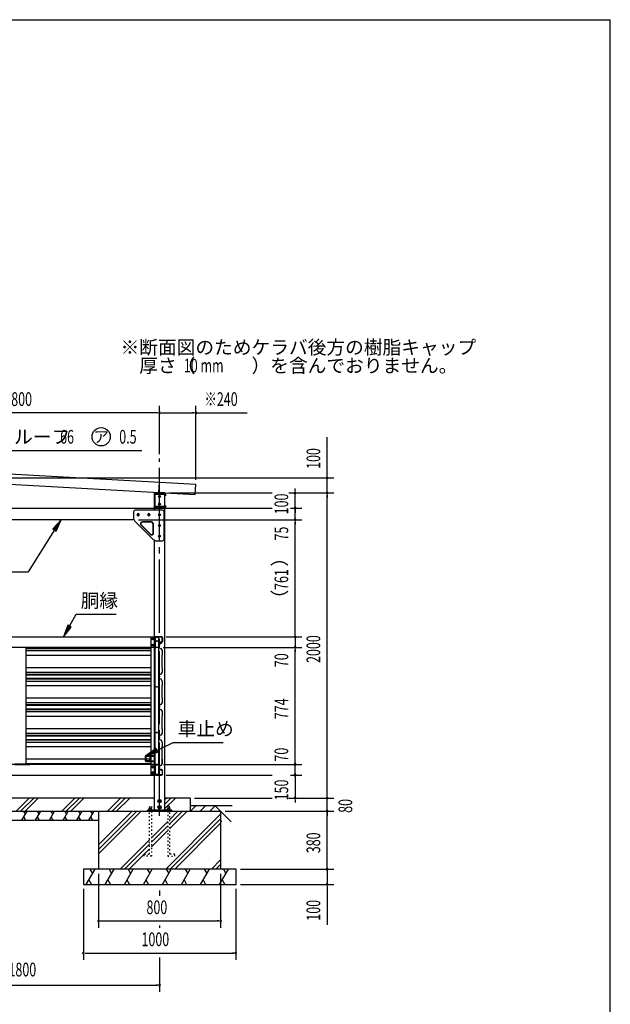
# Model space of a CAD drawing. Extents: x 434 to 16382, y 181 to 11242.
# Drawn here: x 12507 to 16382, y 4787 to 11242 of the extents above; entities that cross this region are included whole.
import ezdxf
from ezdxf.enums import TextEntityAlignment as Align

# ---------------------------------------------------------------- set-up
doc = ezdxf.new("R2010")
doc.units = 0
doc.header["$LTSCALE"] = 40
doc.header["$MEASUREMENT"] = 0
for name, pattern in [('1PL-LL', [106, 100, -2, 2, -2]), ('1PL-M', [15, 12, -1, 1, -1]), ('TENSEN-', [0.6, 0.2, -0.4])]:
    doc.linetypes.add(name, pattern=pattern)
for name, color, linetype in [('ANKA_BOLT', 3, 'CONTINUOUS'), ('ANKA_PLAYT', 2, 'CONTINUOUS'), ('BOLT', 4, 'CONTINUOUS'), ('CENTER', 6, '1PL-LL'), ('DOUBUTI', 4, 'CONTINUOUS'), ('GAKUBUTI', 3, 'CONTINUOUS'), ('HARI', 7, 'CONTINUOUS'), ('HASIRA_MAE', 3, 'CONTINUOUS'), ('HASIRA_USIRO', 3, 'CONTINUOUS'), ('HATCH', 1, 'CONTINUOUS'), ('HIKIDASHI', 6, 'CONTINUOUS'), ('KABE', 6, 'CONTINUOUS'), ('KETA_KANAGU', 2, 'CONTINUOUS'), ('KETA_M', 4, 'CONTINUOUS'), ('KISO', 2, 'CONTINUOUS'), ('KURUMA_BR', 4, 'CONTINUOUS'), ('KURUMA_PIPE', 2, 'CONTINUOUS'), ('MABASIRA', 3, 'CONTINUOUS'), ('PLETO', 2, 'CONTINUOUS'), ('SUNPOU', 4, 'CONTINUOUS'), ('WAKUSEN-01', 50, 'CONTINUOUS'), ('YANE', 1, 'CONTINUOUS')]:
    doc.layers.add(name, color=color, linetype=linetype)
doc.styles.add('00', font='ROMANS', dxfattribs={"width": 0.666667, "bigfont": 'BIGFONT'})
doc.styles.add('01', font='ROMANS', dxfattribs={"height": 3, "bigfont": 'BIGFONT'})

msp = doc.modelspace()

# ---------------------------------------------------------------- linework, layer by layer
at = {"layer": 'ANKA_BOLT', "linetype": 'TENSEN-'}
for p, q in [((13355.7, 6071.3), (13355.2, 6071)), ((13355.2, 6071), (13355.2, 6061.3)), ((13373.7, 6071.3), (13355.7, 6071.3)), ((13358.2, 6071.3), (13358.2, 6083.3)), ((13358.2, 6083.3), (13371.2, 6083.3)), ((13364.7, 6070.2), (13364.7, 6061.3)), ((13371.2, 6083.3), (13371.2, 6071.3)), ((13374.2, 6071), (13373.7, 6071.3)), ((13374.2, 6061.3), (13374.2, 6071)), ((13475.7, 6071.3), (13475.2, 6071)), ((13475.2, 6071), (13475.2, 6061.3)), ((13493.7, 6071.3), (13475.7, 6071.3)), ((13491.2, 6083.3), (13478.2, 6083.3)), ((13478.2, 6083.3), (13478.2, 6071.3)), ((13484.7, 6070.2), (13484.7, 6061.3)), ((13491.2, 6071.3), (13491.2, 6083.3)), ((13494.2, 6071), (13493.7, 6071.3)), ((13494.2, 6061.3), (13494.2, 6071)), ((13354.2, 6059.3), (13354.2, 6061.3)), ((13354.2, 6061.3), (13375.2, 6061.3)), ((13375.2, 6059.3), (13354.2, 6059.3)), ((13355.2, 6061.3), (13374.2, 6061.3)), ((13358.2, 5772.3), (13358.2, 6053.3)), ((13371.2, 6053.3), (13371.2, 5759.3)), ((13375.2, 6061.3), (13375.2, 6059.3)), ((13474.2, 6059.3), (13474.2, 6061.3)), ((13474.2, 6061.3), (13495.2, 6061.3)), ((13495.2, 6059.3), (13474.2, 6059.3)), ((13475.2, 6061.3), (13494.2, 6061.3)), ((13478.2, 6053.3), (13478.2, 5759.3)), ((13491.2, 5772.3), (13491.2, 6053.3)), ((13495.2, 6061.3), (13495.2, 6059.3)), ((13324.7, 5759.3), (13324.7, 5772.3)), ((13324.7, 5772.3), (13358.2, 5772.3)), ((13371.2, 5759.3), (13324.7, 5759.3)), ((13478.2, 5759.3), (13524.7, 5759.3)), ((13524.7, 5772.3), (13491.2, 5772.3)), ((13524.7, 5759.3), (13524.7, 5772.3))]:
    msp.add_line(p, q, dxfattribs=at)
for centre in [(13360, 6057.3), (13369.5, 6057.3), (13480, 6057.3), (13489.5, 6057.3)]:
    msp.add_arc(centre, 13.7, 69.74384, 110.25616, dxfattribs=at)
at = {"layer": 'ANKA_PLAYT'}
for p, q in [((13504.7, 6059.3), (13344.7, 6059.3)), ((13344.7, 6059.3), (13344.7, 6053.3)), ((13344.7, 6053.3), (13504.7, 6053.3)), ((13504.7, 6053.3), (13504.7, 6059.3))]:
    msp.add_line(p, q, dxfattribs=at)
at = {"layer": 'BOLT'}
for p, q in [((13374.7, 7185.2), (13379.7, 7188.1)), ((13374.7, 7182.3), (13374.7, 7185.2)), ((13374.7, 7179.4), (13374.7, 7182.3)), ((13379.7, 7176.5), (13374.7, 7179.4)), ((13379.7, 7188.1), (13384.7, 7185.2)), ((13384.7, 7179.4), (13379.7, 7176.5)), ((13384.7, 7185.2), (13384.7, 7182.3)), ((13384.7, 7182.3), (13384.7, 7179.4)), ((13389.5, 7187.2), (13390, 7188.1)), ((13389.5, 7177.4), (13389.5, 7187.2)), ((13390, 7176.5), (13389.5, 7177.4)), ((13390, 7188.1), (13393.5, 7188.1)), ((13393.5, 7185.2), (13390, 7185.2)), ((13393.5, 7179.4), (13390, 7179.4)), ((13393.5, 7176.5), (13390, 7176.5)), ((13395.1, 7188.6), (13393.5, 7188.6)), ((13393.5, 7188.6), (13393.5, 7176.1)), ((13393.5, 7188.1), (13393.5, 7176.5)), ((13393.5, 7176.1), (13395.1, 7176.1)), ((13395.1, 7176.1), (13395.1, 7188.6)), ((13374.7, 7145.2), (13379.7, 7148.1)), ((13374.7, 7142.3), (13374.7, 7145.2)), ((13374.7, 7139.4), (13374.7, 7142.3)), ((13379.7, 7136.5), (13374.7, 7139.4)), ((13379.7, 7148.1), (13384.7, 7145.2)), ((13384.7, 7139.4), (13379.7, 7136.5)), ((13384.7, 7145.2), (13384.7, 7142.3)), ((13384.7, 7142.3), (13384.7, 7139.4)), ((13389.5, 7147.2), (13390, 7148.1)), ((13389.5, 7137.4), (13389.5, 7147.2)), ((13390, 7136.5), (13389.5, 7137.4)), ((13390, 7148.1), (13393.5, 7148.1)), ((13393.5, 7145.2), (13390, 7145.2)), ((13393.5, 7139.4), (13390, 7139.4)), ((13393.5, 7136.5), (13390, 7136.5)), ((13395.1, 7148.6), (13393.5, 7148.6)), ((13393.5, 7148.6), (13393.5, 7136.1)), ((13393.5, 7148.1), (13393.5, 7136.5)), ((13393.5, 7136.1), (13395.1, 7136.1)), ((13395.1, 7136.1), (13395.1, 7148.6)), ((13422.3, 7139.4), (13422, 7139.4)), ((13422, 7139.4), (13422, 7132.4)), ((13422, 7132.4), (13422.3, 7132.4)), ((13422.9, 7136.4), (13424.1, 7136.4)), ((13422.9, 7136.4), (13422.9, 7135.4)), ((13422.9, 7135.4), (13424.1, 7135.4)), ((13424.1, 7136.4), (13424.1, 7137.1)), ((13424.1, 7137.1), (13424.6, 7137.1)), ((13424.1, 7135.4), (13424.1, 7134.7)), ((13424.1, 7134.7), (13424.6, 7134.7)), ((13424.6, 7137.1), (13424.6, 7134.7)), ((13379.7, 6350.1), (13374.7, 6347.2)), ((13374.7, 6347.2), (13374.7, 6344.3)), ((13374.7, 6344.3), (13374.7, 6341.4)), ((13374.7, 6341.4), (13379.7, 6338.5)), ((13384.7, 6347.2), (13379.7, 6350.1)), ((13379.7, 6338.5), (13384.7, 6341.4)), ((13384.7, 6344.3), (13384.7, 6347.2)), ((13384.7, 6341.4), (13384.7, 6344.3)), ((13390, 6350.1), (13389.5, 6349.2)), ((13389.5, 6349.2), (13389.5, 6339.4)), ((13389.5, 6339.4), (13390, 6338.5)), ((13393.5, 6350.1), (13390, 6350.1)), ((13393.5, 6347.2), (13390, 6347.2)), ((13393.5, 6341.4), (13390, 6341.4)), ((13390, 6338.5), (13393.5, 6338.5)), ((13393.5, 6350.6), (13395.1, 6350.6)), ((13393.5, 6338.1), (13393.5, 6350.6)), ((13393.5, 6338.5), (13393.5, 6350.1)), ((13395.1, 6338.1), (13393.5, 6338.1)), ((13395.1, 6350.6), (13395.1, 6338.1)), ((13421.5, 6342.7), (13421.8, 6342.7)), ((13421.5, 6335.7), (13421.5, 6342.7)), ((13421.8, 6335.7), (13421.5, 6335.7)), ((13422.4, 6338.7), (13422.4, 6339.7)), ((13422.4, 6339.7), (13423.6, 6339.7)), ((13422.4, 6338.7), (13423.6, 6338.7)), ((13423.6, 6340.4), (13424.1, 6340.4)), ((13423.6, 6339.7), (13423.6, 6340.4)), ((13423.6, 6338.7), (13423.6, 6338)), ((13423.6, 6338), (13424.1, 6338)), ((13424.1, 6338), (13424.1, 6340.4)), ((13379.7, 6310.1), (13374.7, 6307.2)), ((13374.7, 6307.2), (13374.7, 6304.3)), ((13374.7, 6304.3), (13374.7, 6301.4)), ((13374.7, 6301.4), (13379.7, 6298.5)), ((13384.7, 6307.2), (13379.7, 6310.1)), ((13379.7, 6298.5), (13384.7, 6301.4)), ((13384.7, 6304.3), (13384.7, 6307.2)), ((13384.7, 6301.4), (13384.7, 6304.3)), ((13390, 6310.1), (13389.5, 6309.2)), ((13389.5, 6309.2), (13389.5, 6299.4)), ((13389.5, 6299.4), (13390, 6298.5)), ((13393.5, 6310.1), (13390, 6310.1)), ((13393.5, 6307.2), (13390, 6307.2)), ((13393.5, 6301.4), (13390, 6301.4)), ((13390, 6298.5), (13393.5, 6298.5)), ((13393.5, 6310.6), (13395.1, 6310.6)), ((13393.5, 6298.1), (13393.5, 6310.6)), ((13393.5, 6298.5), (13393.5, 6310.1)), ((13395.1, 6298.1), (13393.5, 6298.1)), ((13395.1, 6310.6), (13395.1, 6298.1)), ((13416.2, 6124.2), (13424.7, 6129.1)), ((13416.2, 6119.3), (13416.2, 6124.2)), ((13416.2, 6114.4), (13416.2, 6119.3)), ((13424.7, 6109.5), (13416.2, 6114.4)), ((13416.2, 6084.2), (13424.7, 6089.1)), ((13416.2, 6079.3), (13416.2, 6084.2)), ((13416.2, 6074.4), (13416.2, 6079.3)), ((13424.7, 6069.5), (13416.2, 6074.4)), ((13424.7, 6129.1), (13433.2, 6124.2)), ((13433.2, 6114.4), (13424.7, 6109.5)), ((13424.7, 6089.1), (13433.2, 6084.2)), ((13433.2, 6074.4), (13424.7, 6069.5)), ((13433.2, 6124.2), (13433.2, 6119.3)), ((13433.2, 6119.3), (13433.2, 6114.4)), ((13433.2, 6084.2), (13433.2, 6079.3)), ((13433.2, 6079.3), (13433.2, 6074.4))]:
    msp.add_line(p, q, dxfattribs=at)
for centre, radius in [((13379.7, 7182.3), 6.25), ((13379.7, 7182.3), 4.9), ((13379.7, 7142.3), 6.25), ((13379.7, 7142.3), 4.9), ((13379.7, 6344.3), 6.25), ((13379.7, 6344.3), 4.9), ((13379.7, 6304.3), 6.25), ((13379.7, 6304.3), 4.9), ((13424.7, 6119.3), 10.5), ((13424.7, 6079.3), 10.5), ((13424.7, 6119.3), 8.25), ((13424.7, 6079.3), 8.25)]:
    msp.add_circle(centre, radius, dxfattribs=at)
for centre, radius, start, end in [((13392.1, 7186.6), 2.56, 145.61575, 214.38425), ((13399.1, 7182.3), 9.55, 162.41205, 197.58795), ((13392.1, 7178), 2.56, 145.61575, 214.38425), ((13392.1, 7146.6), 2.56, 145.61575, 214.38425), ((13399.1, 7142.3), 9.55, 162.41205, 197.58795), ((13392.1, 7138), 2.56, 145.61575, 214.38425), ((13422.3, 7137.1), 2.3, 0, 90), ((13422.3, 7134.7), 2.3, 270, 0), ((13392.1, 6348.6), 2.56, 145.61575, 214.38425), ((13399.1, 6344.3), 9.55, 162.41205, 197.58795), ((13392.1, 6340), 2.56, 145.61575, 214.38425), ((13421.8, 6340.4), 2.3, 0, 90), ((13421.8, 6338), 2.3, 270, 0), ((13392.1, 6308.6), 2.56, 145.61575, 214.38425), ((13399.1, 6304.3), 9.55, 162.41205, 197.58795), ((13392.1, 6300), 2.56, 145.61575, 214.38425)]:
    msp.add_arc(centre, radius, start, end, dxfattribs=at)
at = {"layer": 'CENTER', "linetype": '1PL-M'}
msp.add_line((13424.7, 6023.3), (13424.7, 8364.7), dxfattribs=at)
at = {"layer": 'DOUBUTI'}
for p, q in [((11657.7, 7197.3), (13391.7, 7197.3)), ((13391.7, 7197.3), (13391.7, 7127.3)), ((13395.1, 7131.9), (13395.1, 7192.7)), ((13396.7, 7192.7), (13396.7, 7131.9)), ((13399.7, 7197.3), (13438.5, 7197.3)), ((13438.5, 7195.7), (13399.7, 7195.7)), ((13441.5, 7164.9), (13441.5, 7192.7)), ((13443.1, 7192.7), (13443.1, 7164.9)), ((13391.7, 7127.3), (11657.7, 7127.3)), ((13399.7, 7128.9), (13421.1, 7128.9)), ((13421.1, 7127.3), (13399.7, 7127.3)), ((13415.6, 7128.9), (13415.6, 7130.5)), ((13415.6, 7130.5), (13416.5, 7130.5)), ((13419.5, 7133.5), (13419.5, 7157.3)), ((13421.1, 7157.3), (13421.1, 7133.5)), ((13421.1, 7128.9), (13421.1, 7127.3)), ((13424.1, 7161.9), (13438.5, 7161.9)), ((13438.5, 7160.3), (13424.1, 7160.3)), ((13391.7, 6359.3), (11657.7, 6359.3)), ((12574.7, 6360.9), (12474.7, 6360.9)), ((12474.7, 6359.3), (12574.7, 6359.3)), ((12574.7, 6359.3), (12574.7, 6360.9)), ((13391.7, 6289.3), (13391.7, 6359.3)), ((13395.1, 6354.7), (13395.1, 6293.9)), ((13396.7, 6293.9), (13396.7, 6354.7)), ((13421.1, 6359.3), (13399.7, 6359.3)), ((13399.7, 6357.7), (13421.1, 6357.7)), ((13415.6, 6357.7), (13415.6, 6356.1)), ((13415.6, 6356.1), (13416.5, 6356.1)), ((13419.5, 6353.1), (13419.5, 6329.3)), ((13421.1, 6357.7), (13421.1, 6359.3)), ((13421.1, 6329.3), (13421.1, 6353.1)), ((13438.5, 6326.3), (13424.1, 6326.3)), ((11657.7, 6289.3), (13391.7, 6289.3)), ((13438.5, 6290.9), (13399.7, 6290.9)), ((13399.7, 6289.3), (13438.5, 6289.3)), ((13424.1, 6324.7), (13438.5, 6324.7)), ((13441.5, 6321.7), (13441.5, 6293.9)), ((13443.1, 6293.9), (13443.1, 6321.7))]:
    msp.add_line(p, q, dxfattribs=at)
for centre, radius, start, end in [((13399.7, 7192.7), 4.6, 90, 180), ((13399.7, 7192.7), 3, 90, 180), ((13438.5, 7192.7), 4.6, 0, 90), ((13438.5, 7192.7), 3, 0, 90), ((13438.5, 7164.9), 3, 270, 0), ((13438.5, 7164.9), 4.6, 270, 360), ((13399.7, 7131.9), 4.6, 180, 270), ((13399.7, 7131.9), 3, 180, 270), ((13416.5, 7133.5), 3, 270, 0), ((13416.5, 7133.5), 4.6, 270, 0), ((13424.1, 7157.3), 4.6, 90, 180), ((13424.1, 7157.3), 3, 90, 180), ((13399.7, 6354.7), 4.6, 90, 180), ((13399.7, 6354.7), 3, 90, 180), ((13416.5, 6353.1), 4.6, 0, 90), ((13416.5, 6353.1), 3, 0, 90), ((13424.1, 6329.3), 4.6, 180, 270), ((13424.1, 6329.3), 3, 180, 270), ((13438.5, 6321.7), 4.6, 0, 90), ((13399.7, 6293.9), 4.6, 180, 270), ((13399.7, 6293.9), 3, 180, 270), ((13438.5, 6321.7), 3, 0, 90), ((13438.5, 6293.9), 3, 270, 0), ((13438.5, 6293.9), 4.6, 270, 360)]:
    msp.add_arc(centre, radius, start, end, dxfattribs=at)
at = {"layer": 'GAKUBUTI'}
for p, q in [((13392.2, 7193.3), (13367.2, 7193.3)), ((13367.2, 7193.3), (13367.2, 6293.3)), ((13392.2, 6293.3), (13392.2, 7193.3)), ((13396.7, 7193.3), (13417.7, 7193.3)), ((13396.7, 6293.3), (13396.7, 7193.3)), ((13417.7, 7193.3), (13417.7, 6293.3)), ((13367.2, 6293.3), (13392.2, 6293.3)), ((13417.7, 6293.3), (13396.7, 6293.3))]:
    msp.add_line(p, q, dxfattribs=at)
for centre in [(13407.2, 7168.3), (13407.2, 6868.3), (13407.2, 6568.3)]:
    msp.add_circle(centre, 3, dxfattribs=at)
at = {"layer": 'HARI'}
for p, q in [((11657.7, 8039.3), (13391.7, 8039.3)), ((13391.7, 8039.3), (13391.7, 8026.3)), ((13256.8, 7964.3), (11792.4, 7964.3)), ((13278.7, 7997.8), (13278.7, 7994.8)), ((13290.7, 7994.8), (13290.7, 7997.8)), ((13348.7, 7997.8), (13348.7, 7994.8)), ((13360.7, 7994.8), (13360.7, 7997.8))]:
    msp.add_line(p, q, dxfattribs=at)
for centre, start, end in [((13284.7, 7997.8), 0, 180), ((13284.7, 7994.8), 180, 0), ((13354.7, 7997.8), 0, 180), ((13354.7, 7994.8), 180, 0)]:
    msp.add_arc(centre, 6, start, end, dxfattribs=at)
at = {"layer": 'HASIRA_MAE'}
for centre in [(13424.7, 8116.3), (13424.7, 8066.3), (13424.7, 7996.3), (13424.7, 7926.3), (13424.7, 7856.3)]:
    msp.add_circle(centre, 6, dxfattribs=at)
at = {"layer": 'HASIRA_USIRO'}
for p, q in [((13392.2, 8136.3), (13457.2, 8136.3)), ((13392.2, 8130.3), (13392.2, 8136.3)), ((13457.2, 8136.3), (13457.2, 6059.3)), ((13392.2, 8026.3), (13392.2, 8052.3)), ((13392.2, 6059.3), (13392.2, 7828.8)), ((13457.2, 6059.3), (13392.2, 6059.3))]:
    msp.add_line(p, q, dxfattribs=at)
at = {"layer": 'HATCH'}
for p, q in [((12569.3, 6139.3), (12483.3, 6053.3)), ((12599, 6139.3), (12513, 6053.3)), ((12628.7, 6139.3), (12542.7, 6053.3)), ((12869.3, 6139.3), (12783.3, 6053.3)), ((12899, 6139.3), (12813, 6053.3)), ((12928.7, 6139.3), (12842.7, 6053.3)), ((13169.3, 6139.3), (13083.3, 6053.3)), ((13199, 6139.3), (13113, 6053.3)), ((13228.7, 6139.3), (13142.7, 6053.3)), ((13469.3, 6139.3), (13457.2, 6127.2)), ((13499, 6139.3), (13457.2, 6097.5)), ((13528.7, 6139.3), (13457.2, 6067.8)), ((12521.6, 5993.3), (12556.2, 6053.3)), ((12532.2, 6053.3), (12544.2, 6032.5)), ((12533.6, 6014.1), (12545.6, 5993.3)), ((12611.6, 5993.3), (12646.2, 6053.3)), ((12622.2, 6053.3), (12634.2, 6032.5)), ((12623.6, 6014.1), (12635.6, 5993.3)), ((12701.6, 5993.3), (12736.2, 6053.3)), ((12712.2, 6053.3), (12724.2, 6032.5)), ((12713.6, 6014.1), (12725.6, 5993.3)), ((12791.6, 5993.3), (12826.2, 6053.3)), ((12802.2, 6053.3), (12814.2, 6032.5)), ((12803.6, 6014.1), (12815.6, 5993.3)), ((12881.6, 5993.3), (12916.2, 6053.3)), ((12892.2, 6053.3), (12904.2, 6032.5)), ((12893.6, 6014.1), (12905.6, 5993.3)), ((12961.6, 5993.3), (12996.2, 6053.3)), ((12972.2, 6053.3), (12984.2, 6032.5)), ((12973.6, 6014.1), (12985.6, 5993.3)), ((13275.4, 6053.3), (13024.7, 5802.7)), ((13245.7, 6053.3), (13024.7, 5832.4)), ((13305.1, 6053.3), (13024.7, 5773)), ((13824.7, 6033), (13465.1, 5673.3)), ((13604.8, 6053.3), (13491.2, 5939.8)), ((13545.4, 6053.3), (13491.2, 5999.2)), ((13575.1, 6053.3), (13491.2, 5969.5)), ((13824.7, 6003.3), (13494.8, 5673.3)), ((13478.2, 5986.2), (13371.2, 5879.2)), ((13478.2, 5956.5), (13371.2, 5849.5)), ((13824.7, 5973.6), (13524.5, 5673.3)), ((13478.2, 5926.8), (13371.2, 5819.8)), ((13358.2, 5866.2), (13165.4, 5673.3)), ((13358.2, 5836.5), (13195.1, 5673.3)), ((13358.2, 5806.8), (13224.8, 5673.3)), ((13824.7, 5733.3), (13764.8, 5673.3)), ((13824.7, 5703.6), (13794.5, 5673.3)), ((12943.8, 5573.3), (13001.6, 5673.3)), ((12968.2, 5673.3), (12984.9, 5644.4)), ((13068.8, 5573.3), (13126.6, 5673.3)), ((13093.2, 5673.3), (13109.9, 5644.4)), ((13193.8, 5573.3), (13251.6, 5673.3)), ((13218.2, 5673.3), (13234.9, 5644.4)), ((13318.8, 5573.3), (13376.6, 5673.3)), ((13343.2, 5673.3), (13359.9, 5644.4)), ((13443.8, 5573.3), (13501.6, 5673.3)), ((13468.2, 5673.3), (13484.9, 5644.4)), ((13568.8, 5573.3), (13626.6, 5673.3)), ((13593.2, 5673.3), (13609.9, 5644.4)), ((13693.8, 5573.3), (13751.6, 5673.3)), ((13718.2, 5673.3), (13734.9, 5644.4)), ((13818.8, 5573.3), (13876.6, 5673.3)), ((13843.2, 5673.3), (13859.9, 5644.4)), ((12960.5, 5602.2), (12977.2, 5573.3)), ((13085.5, 5602.2), (13102.2, 5573.3)), ((13210.5, 5602.2), (13227.2, 5573.3)), ((13335.5, 5602.2), (13352.2, 5573.3)), ((13460.5, 5602.2), (13477.2, 5573.3)), ((13585.5, 5602.2), (13602.2, 5573.3)), ((13710.5, 5602.2), (13727.2, 5573.3)), ((13835.5, 5602.2), (13852.2, 5573.3))]:
    msp.add_line(p, q, dxfattribs=at)
at = {"layer": 'HIKIDASHI'}
for p, q in [((12184.4, 8417.7), (13309.2, 8417.7)), ((12778.7, 7964.3), (12724.7, 7903.8)), ((12747.3, 7889.5), (12778.7, 7964.3)), ((12736, 7896.7), (12562.7, 7622.3)), ((12724.7, 7903.8), (12747.3, 7889.5)), ((11971.6, 7622.3), (12562.7, 7622.3)), ((12833.7, 7267), (12877.1, 7343.8)), ((12877.1, 7343.8), (13139.3, 7343.8)), ((12822.1, 7273.5), (12794.4, 7197.3)), ((12794.4, 7197.3), (12845.3, 7260.4)), ((12845.3, 7260.4), (12822.1, 7273.5)), ((13401.8, 6464.1), (13335.7, 6417.1)), ((13413.5, 6440.1), (13401.8, 6464.1)), ((13407.7, 6452.1), (13513.5, 6503.6)), ((13513.5, 6503.6), (13842.6, 6503.6)), ((13335.7, 6417.1), (13413.5, 6440.1))]:
    msp.add_line(p, q, dxfattribs=at)
msp.add_circle((13041.6, 8507.7), 60, dxfattribs=at)
for points in [[(12747.3, 7889.5), (12724.7, 7903.8), (12778.7, 7964.3)], [(12822.1, 7273.5), (12845.3, 7260.4), (12794.4, 7197.3)], [(13401.8, 6464.1), (13413.5, 6440.1), (13335.7, 6417.1)]]:
    msp.add_solid(points, dxfattribs=at)
at = {"layer": 'KABE'}
for p, q in [((12549.7, 7124.2), (13367.2, 7124.2)), ((12549.7, 7120.1), (13367.2, 7120.1)), ((12549.7, 7106.4), (13367.2, 7106.4)), ((13433.4, 7151.8), (13421.6, 7147.7)), ((13421.6, 7147.7), (13421.6, 7124.2)), ((13421.6, 7124.1), (13433.4, 7120)), ((13433.6, 7151.4), (13422, 7147.4)), ((13422, 7147.4), (13422, 7124.4)), ((13422, 7124.4), (13433.6, 7120.4)), ((13438.1, 7160.1), (13433.4, 7151.8)), ((13433.4, 7120), (13441.2, 7106.3)), ((13438.5, 7159.9), (13433.6, 7151.4)), ((13433.6, 7120.4), (13441.6, 7106.4)), ((13436.5, 7155.7), (13436.2, 7155.9)), ((13438.8, 7159.7), (13436.5, 7155.7)), ((13441.2, 7106.3), (13441.2, 7078.1)), ((13441.6, 7106.4), (13441.6, 7077.9)), ((12549.7, 7076.2), (13367.2, 7076.2)), ((13441.2, 7078.1), (13439.2, 7076.1)), ((13439.2, 7076.1), (13439.2, 6995.7)), ((13441.6, 7077.9), (13439.6, 7075.9)), ((13439.6, 7075.9), (13439.6, 6995.9)), ((12549.7, 6995.7), (13367.2, 6995.7)), ((13439.2, 6995.7), (13441.2, 6993.7)), ((13439.6, 6995.9), (13441.6, 6993.9)), ((13441.2, 6993.7), (13441.2, 6965.5)), ((13441.6, 6993.9), (13441.6, 6965.4)), ((12549.7, 6965.5), (13367.2, 6965.5)), ((12549.7, 6951.8), (13367.2, 6951.8)), ((12549.7, 6947.7), (13367.2, 6947.7)), ((12549.7, 6924.2), (13367.2, 6924.2)), ((12549.7, 6920.1), (13367.2, 6920.1)), ((13428, 6935.9), (13415.6, 6935.9)), ((13433.4, 6951.8), (13421.6, 6947.7)), ((13421.6, 6947.7), (13421.6, 6924.2)), ((13421.6, 6924.1), (13433.4, 6920)), ((13433.6, 6951.4), (13422, 6947.4)), ((13422, 6947.4), (13422, 6924.4)), ((13422, 6924.4), (13433.6, 6920.4)), ((13441.2, 6965.5), (13433.4, 6951.8)), ((13433.4, 6920), (13441.2, 6906.3)), ((13441.6, 6965.4), (13433.6, 6951.4)), ((13433.6, 6920.4), (13441.6, 6906.4)), ((12549.7, 6906.4), (13367.2, 6906.4)), ((12549.7, 6876.2), (13367.2, 6876.2)), ((13441.2, 6878.1), (13439.2, 6876.1)), ((13439.2, 6876.1), (13439.2, 6795.7)), ((13441.6, 6877.9), (13439.6, 6875.9)), ((13439.6, 6875.9), (13439.6, 6795.9)), ((13441.2, 6906.3), (13441.2, 6878.1)), ((13441.6, 6906.4), (13441.6, 6877.9)), ((12549.7, 6795.7), (13367.2, 6795.7)), ((13439.2, 6795.7), (13441.2, 6793.7)), ((13439.6, 6795.9), (13441.6, 6793.9)), ((13441.2, 6793.7), (13441.2, 6765.5)), ((13441.6, 6793.9), (13441.6, 6765.4)), ((12549.7, 6765.5), (13367.2, 6765.5)), ((12549.7, 6751.8), (13367.2, 6751.8)), ((12549.7, 6747.7), (13367.2, 6747.7)), ((12549.7, 6724.2), (13367.2, 6724.2)), ((12549.7, 6720.1), (13367.2, 6720.1)), ((13428, 6735.9), (13415.6, 6735.9)), ((13433.4, 6751.8), (13421.6, 6747.7)), ((13421.6, 6747.7), (13421.6, 6724.2)), ((13421.6, 6724.1), (13433.4, 6720)), ((13433.6, 6751.4), (13422, 6747.4)), ((13422, 6747.4), (13422, 6724.4)), ((13422, 6724.4), (13433.6, 6720.4)), ((13441.2, 6765.5), (13433.4, 6751.8)), ((13433.4, 6720), (13441.2, 6706.3)), ((13441.6, 6765.4), (13433.6, 6751.4)), ((13433.6, 6720.4), (13441.6, 6706.4)), ((12549.7, 6706.4), (13367.2, 6706.4)), ((12549.7, 6676.2), (13367.2, 6676.2)), ((13441.2, 6678.1), (13439.2, 6676.1)), ((13439.2, 6676.1), (13439.2, 6595.7)), ((13441.6, 6677.9), (13439.6, 6675.9)), ((13439.6, 6675.9), (13439.6, 6595.9)), ((13441.2, 6706.3), (13441.2, 6678.1)), ((13441.6, 6706.4), (13441.6, 6677.9)), ((12549.7, 6595.7), (13367.2, 6595.7)), ((13439.2, 6595.7), (13441.2, 6593.7)), ((13439.6, 6595.9), (13441.6, 6593.9)), ((13441.2, 6593.7), (13441.2, 6565.5)), ((13441.6, 6593.9), (13441.6, 6565.4)), ((12549.7, 6565.5), (13367.2, 6565.5)), ((12549.7, 6551.8), (13367.2, 6551.8)), ((12549.7, 6547.7), (13367.2, 6547.7)), ((12549.7, 6524.2), (13367.2, 6524.2)), ((12549.7, 6520.1), (13367.2, 6520.1)), ((13428, 6535.9), (13415.6, 6535.9)), ((13433.4, 6551.8), (13421.6, 6547.7)), ((13421.6, 6547.7), (13421.6, 6524.2)), ((13421.6, 6524.1), (13433.4, 6520)), ((13433.6, 6551.4), (13422, 6547.4)), ((13422, 6547.4), (13422, 6524.4)), ((13422, 6524.4), (13433.6, 6520.4)), ((13441.2, 6565.5), (13433.4, 6551.8)), ((13433.4, 6520), (13441.2, 6506.3)), ((13441.6, 6565.4), (13433.6, 6551.4)), ((13433.6, 6520.4), (13441.6, 6506.4)), ((12549.7, 6506.4), (13367.2, 6506.4)), ((12549.7, 6476.2), (13367.2, 6476.2)), ((13438.7, 6476.1), (13438.7, 6395.7)), ((13439.1, 6475.9), (13439.1, 6395.9)), ((13441.2, 6478.1), (13439.2, 6476.1)), ((13441.6, 6477.9), (13439.6, 6475.9)), ((13441.2, 6506.3), (13441.2, 6478.1)), ((13441.6, 6506.4), (13441.6, 6477.9)), ((12549.7, 6395.7), (13367.2, 6395.7)), ((13438.7, 6395.7), (13440.7, 6393.7)), ((13439.1, 6395.9), (13441.1, 6393.9)), ((13440.7, 6393.7), (13440.7, 6365.5)), ((13441.1, 6393.9), (13441.1, 6365.4)), ((12549.7, 6365.5), (13367.2, 6365.5)), ((13432.9, 6351.8), (13421.1, 6347.7)), ((13421.1, 6347.7), (13421.1, 6330.5)), ((13421.6, 6330.5), (13421.1, 6330.5)), ((13433.1, 6351.4), (13421.5, 6347.4)), ((13421.5, 6347.4), (13421.5, 6330.9)), ((13421.6, 6330.9), (13421.5, 6330.9)), ((13421.6, 6326.9), (13421.6, 6327.3)), ((13440.7, 6365.5), (13432.9, 6351.8)), ((13441.1, 6365.4), (13433.1, 6351.4))]:
    msp.add_line(p, q, dxfattribs=at)
for centre, radius, start, end in [((13438.5, 7159.9), 0.4, 330.1856, 150.1856), ((13421.6, 6328.9), 2, 270, 90), ((13421.6, 6328.9), 1.6, 270, 90)]:
    msp.add_arc(centre, radius, start, end, dxfattribs=at)
at = {"layer": 'KETA_KANAGU'}
for p, q in [((13392.2, 8130.3), (13392.2, 8052.3)), ((13459.7, 8130.3), (13392.2, 8130.3)), ((13394.5, 8130.3), (13394.5, 8052.3)), ((13459.7, 8052.3), (13459.7, 8130.3)), ((13392.2, 8052.3), (13459.7, 8052.3))]:
    msp.add_line(p, q, dxfattribs=at)
for centre in [(13424.7, 8116.3), (13424.7, 8066.3)]:
    msp.add_circle(centre, 6, dxfattribs=at)
at = {"layer": 'KETA_M'}
for p, q in [((13456.6, 8139.3), (13396.8, 8139.3)), ((13396.8, 8137.7), (13456.6, 8137.7)), ((13424.7, 8088.7), (13424.7, 8190.3)), ((13389.2, 8131.7), (13389.2, 8046.9)), ((13390.8, 8046.9), (13390.8, 8131.7)), ((13462.6, 8131.7), (13462.6, 8121.3)), ((13462.6, 8121.3), (13464.2, 8121.3)), ((13464.2, 8121.3), (13464.2, 8131.7)), ((13456.6, 8040.9), (13396.8, 8040.9)), ((13396.8, 8039.3), (13456.6, 8039.3)), ((13464.2, 8057.3), (13462.6, 8057.3)), ((13462.6, 8057.3), (13462.6, 8046.9)), ((13464.2, 8046.9), (13464.2, 8057.3))]:
    msp.add_line(p, q, dxfattribs=at)
for centre, radius, start, end in [((13396.8, 8131.7), 7.6, 90, 180), ((13396.8, 8131.7), 6, 90, 180), ((13456.6, 8131.7), 7.6, 0, 90), ((13456.6, 8131.7), 6, 0, 90), ((13396.8, 8046.9), 7.6, 180, 270), ((13396.8, 8046.9), 6, 180, 270), ((13456.6, 8046.9), 7.6, 270, 360), ((13456.6, 8046.9), 6, 270, 0)]:
    msp.add_arc(centre, radius, start, end, dxfattribs=at)
at = {"layer": 'KISO'}
for p, q in [((13392.2, 6139.3), (11657.2, 6139.3)), ((13624.7, 6139.3), (13457.2, 6139.3)), ((13624.7, 6139.3), (13624.7, 6053.3)), ((13901.6, 6089.3), (13624.7, 6089.3)), ((13627, 6053.3), (13663, 6089.3)), ((13690.6, 6053.3), (13726.6, 6089.3)), ((13754.3, 6053.3), (13790.3, 6089.3)), ((13790.3, 6089.3), (13895.3, 5984.3)), ((11224.7, 6053.3), (13824.7, 6053.3)), ((13024.7, 6053.3), (13024.7, 5673.3)), ((13824.7, 6053.3), (13824.7, 5673.3)), ((12024.7, 5993.3), (13024.7, 5993.3)), ((13824.7, 5991.2), (13831.6, 5984.3)), ((13926.4, 5673.3), (12926.4, 5673.3)), ((12926.4, 5673.3), (12926.4, 5573.3)), ((13926.4, 5573.3), (13926.4, 5673.3)), ((12926.4, 5573.3), (13926.4, 5573.3))]:
    msp.add_line(p, q, dxfattribs=at)
at = {"layer": 'KURUMA_BR'}
for p, q in [((13329.9, 6411.3), (13329.9, 6385.3)), ((13332.2, 6385.3), (13332.2, 6411.3)), ((13386.4, 6417.1), (13335.7, 6417.1)), ((13335.7, 6414.8), (13386.4, 6414.8)), ((13392.2, 6437.3), (13389.9, 6437.3)), ((13389.9, 6437.3), (13389.9, 6420.6)), ((13392.2, 6420.6), (13392.2, 6437.3)), ((13386.4, 6381.8), (13335.7, 6381.8)), ((13335.7, 6379.5), (13386.4, 6379.5)), ((13389.9, 6376), (13389.9, 6359.3)), ((13389.9, 6359.3), (13392.2, 6359.3)), ((13392.2, 6359.3), (13392.2, 6376))]:
    msp.add_line(p, q, dxfattribs=at)
for centre, radius, start, end in [((13335.7, 6411.3), 5.8, 90, 180), ((13335.7, 6411.3), 3.5, 90, 180), ((13386.4, 6420.6), 5.8, 270, 0), ((13386.4, 6420.6), 3.5, 270, 0), ((13335.7, 6385.3), 5.8, 180, 270), ((13335.7, 6385.3), 3.5, 180, 270), ((13386.4, 6376), 5.8, 0, 90), ((13386.4, 6376), 3.5, 0, 90)]:
    msp.add_arc(centre, radius, start, end, dxfattribs=at)
at = {"layer": 'KURUMA_PIPE'}
for p, q in [((13332.2, 6388.4), (13332.2, 6408.2)), ((13333.8, 6408.2), (13333.8, 6388.4)), ((13338.3, 6414.3), (13358.1, 6414.3)), ((13358.1, 6412.7), (13338.3, 6412.7)), ((13361, 6388.4), (13361, 6390.3)), ((13361, 6390.3), (13362.6, 6390.3)), ((13362.6, 6387.3), (13362.6, 6408.2)), ((13364.2, 6408.2), (13364.2, 6387.3)), ((13338.3, 6383.9), (13356.5, 6383.9)), ((13356.5, 6382.3), (13338.3, 6382.3)), ((13364.2, 6387.3), (13362.6, 6387.3))]:
    msp.add_line(p, q, dxfattribs=at)
for centre, radius, start, end in [((13338.3, 6408.2), 6.1, 90, 180), ((13338.3, 6408.2), 4.5, 90, 180), ((13358.1, 6408.2), 6.1, 360, 90), ((13358.1, 6408.2), 4.5, 0, 90), ((13338.3, 6388.4), 6.1, 180, 270), ((13338.3, 6388.4), 4.5, 180, 270), ((13356.5, 6388.4), 6.1, 270, 360), ((13356.5, 6388.4), 4.5, 270, 0)]:
    msp.add_arc(centre, radius, start, end, dxfattribs=at)
at = {"layer": 'MABASIRA'}
for p, q in [((12574.7, 7125.7), (12474.7, 7125.7)), ((12549.7, 6362.3), (12549.7, 7124.3)), ((12551.1, 7127.3), (12574.7, 7127.3)), ((12574.7, 7127.3), (12574.7, 7125.7)), ((12574.7, 6360.9), (12474.7, 6360.9)), ((12551.1, 6359.3), (12574.7, 6359.3)), ((12574.7, 6359.3), (12574.7, 6360.9))]:
    msp.add_line(p, q, dxfattribs=at)
for centre, radius, start, end in [((12551.1, 7124.3), 3, 90, 152.18186), ((12551.1, 7124.3), 1.4, 90, 180), ((12551.1, 6362.3), 3, 207.81814, 270), ((12551.1, 6362.3), 1.4, 180, 270)]:
    msp.add_arc(centre, radius, start, end, dxfattribs=at)
at = {"layer": 'PLETO'}
for p, q in [((13254.7, 8016.3), (13254.7, 7970.4)), ((13444.7, 8026.3), (13264.7, 8026.3)), ((13454.7, 7836.3), (13454.7, 8016.3)), ((13257.7, 7963.4), (13261.8, 7959.2)), ((13260.2, 7957.6), (13261.8, 7959.2)), ((13260.2, 7957.6), (13386, 7831.8)), ((13372.4, 7949.6), (13312, 7949.6)), ((13372.4, 7947.3), (13312, 7947.3)), ((13303.3, 7928.6), (13363.7, 7868.2)), ((13305, 7930.2), (13365.4, 7869.8)), ((13382.4, 7876.9), (13382.4, 7937.3)), ((13384.7, 7876.9), (13384.7, 7937.3)), ((13386, 7831.8), (13387.7, 7833.4)), ((13387.7, 7833.4), (13391.8, 7829.2)), ((13398.9, 7826.3), (13444.7, 7826.3))]:
    msp.add_line(p, q, dxfattribs=at)
for centre in [(13284.7, 7996.3), (13354.7, 7996.3), (13424.7, 7996.3), (13424.7, 7926.3), (13424.7, 7856.3)]:
    msp.add_circle(centre, 6, dxfattribs=at)
for centre, radius, start, end in [((13264.7, 8016.3), 10, 90, 180), ((13444.7, 8016.3), 10, 0, 90), ((13264.7, 7970.4), 10, 180, 225), ((13312, 7937.3), 12.3, 90, 225), ((13312, 7937.3), 10, 90, 225), ((13372.4, 7937.3), 12.3, 0, 90), ((13372.4, 7937.3), 10, 0, 90), ((13372.4, 7876.9), 12.3, 225, 0), ((13372.4, 7876.9), 10, 225, 0), ((13398.9, 7836.3), 10, 225, 270), ((13444.7, 7836.3), 10, 270, 0)]:
    msp.add_arc(centre, radius, start, end, dxfattribs=at)
at = {"layer": 'SUNPOU'}
for p, q in [((13409.7, 8664.7), (11639.7, 8664.7)), ((13413.5, 8664.7), (13402.2, 8664.7)), ((13424.7, 8394.7), (13424.7, 8709.7)), ((13424.7, 8394.7), (13424.7, 8709.7)), ((13436, 8664.7), (13447.2, 8664.7)), ((13439.7, 8664.7), (13648, 8664.7)), ((13651.7, 8664.7), (13640.5, 8664.7)), ((13663, 8224.9), (13663, 8709.7)), ((13663, 8664.7), (13998.8, 8664.7)), ((14523.9, 8254.3), (14523.9, 8505)), ((11694.2, 8239.3), (14568.9, 8239.3)), ((14523.9, 8250.6), (14523.9, 8261.8)), ((14523.9, 8139.3), (14523.9, 8239.3)), ((13486.6, 8139.3), (14163.9, 8139.3)), ((13486.6, 8139.3), (14163.9, 8139.3)), ((14273.9, 8139.3), (14568.9, 8139.3)), ((14273.9, 8139.3), (14568.9, 8139.3)), ((14283.9, 8139.3), (14358.9, 8139.3)), ((14313.9, 8154.3), (14313.9, 8169.3)), ((14313.9, 8150.6), (14313.9, 8161.8)), ((14313.9, 8039.3), (14313.9, 8139.3)), ((14523.9, 8128.1), (14523.9, 8116.8)), ((14523.9, 8128.1), (14523.9, 8116.8)), ((14523.9, 8124.3), (14523.9, 8109.3)), ((14523.9, 6154.3), (14523.9, 8124.3)), ((13421.7, 8039.3), (14163.9, 8039.3)), ((13421.7, 8039.3), (14163.9, 8039.3)), ((14283.9, 8039.3), (14358.9, 8039.3)), ((14283.9, 8039.3), (14358.9, 8039.3)), ((14313.9, 8050.6), (14313.9, 8061.8)), ((14313.9, 7964.3), (14313.9, 8039.3)), ((14313.9, 8028.1), (14313.9, 8016.8)), ((14313.9, 8024.3), (14313.9, 8009.3)), ((13286.8, 7964.3), (14358.9, 7964.3)), ((13286.8, 7964.3), (14358.9, 7964.3)), ((13286.8, 7964.3), (14358.9, 7964.3)), ((14313.9, 7953.1), (14313.9, 7941.8)), ((14313.9, 7953.1), (14313.9, 7941.8)), ((14313.9, 7953.1), (14313.9, 7941.8)), ((14313.9, 7949.3), (14313.9, 7934.3)), ((14313.9, 7212.3), (14313.9, 7949.3)), ((13468.5, 7197.3), (14358.9, 7197.3)), ((13468.5, 7197.3), (14358.9, 7197.3)), ((13468.5, 7197.3), (14358.9, 7197.3)), ((14313.9, 7212.3), (14313.9, 7227.3)), ((14313.9, 7208.6), (14313.9, 7219.8)), ((14313.9, 7208.6), (14313.9, 7219.8)), ((14313.9, 7197.3), (14313.9, 7127.3)), ((14313.9, 7186.1), (14313.9, 7174.8)), ((13447.7, 7127.3), (14358.9, 7127.3)), ((13451.1, 7127.3), (14358.9, 7127.3)), ((13451.1, 7127.3), (14358.9, 7127.3)), ((14313.9, 7116.1), (14313.9, 7104.8)), ((14313.9, 7116.1), (14313.9, 7104.8)), ((14313.9, 7116.1), (14313.9, 7104.8)), ((14313.9, 7112.3), (14313.9, 7097.3)), ((14313.9, 7112.3), (14313.9, 7097.3)), ((14313.9, 6374.3), (14313.9, 7112.3)), ((14313.9, 6377.6), (14313.9, 6392.6)), ((14313.9, 6377.6), (14313.9, 6392.6)), ((13451.1, 6359.3), (14358.9, 6359.3)), ((13451.1, 6359.3), (14358.9, 6359.3)), ((14313.9, 6373.8), (14313.9, 6385.1)), ((14313.9, 6373.8), (14313.9, 6385.1)), ((14313.9, 6370.6), (14313.9, 6381.8)), ((14313.9, 6292.6), (14313.9, 6362.6)), ((13468.5, 6289.3), (14163.9, 6289.3)), ((13468.5, 6289.3), (14163.9, 6289.3)), ((13468.5, 6289.3), (14148.9, 6289.3)), ((14283.9, 6289.3), (14358.9, 6289.3)), ((14283.9, 6289.3), (14358.9, 6289.3)), ((14313.9, 6304.3), (14313.9, 6319.3)), ((14313.9, 6303.8), (14313.9, 6315.1)), ((14313.9, 6300.6), (14313.9, 6311.8)), ((14313.9, 6300.6), (14313.9, 6311.8)), ((14313.9, 6289.3), (14313.9, 6139.3)), ((14313.9, 6281.3), (14313.9, 6270.1)), ((14313.9, 6277.6), (14313.9, 6262.6)), ((13654.7, 6139.3), (14163.9, 6139.3)), ((13654.7, 6139.3), (14163.9, 6139.3)), ((13654.7, 6139.3), (14163.9, 6139.3)), ((13654.7, 6139.3), (14135.5, 6139.3)), ((14273.9, 6139.3), (14568.9, 6139.3)), ((14273.9, 6139.3), (14568.9, 6139.3)), ((14523.9, 6154.3), (14523.9, 6169.3)), ((14523.9, 6150.6), (14523.9, 6161.8)), ((14523.9, 6150.6), (14523.9, 6161.8)), ((14523.9, 6053.3), (14523.9, 6139.3)), ((14313.9, 6128.1), (14313.9, 6116.8)), ((14313.9, 6124.3), (14313.9, 6109.3)), ((13854.7, 6053.3), (14568.9, 6053.3)), ((13854.7, 6053.3), (14568.9, 6053.3)), ((14523.9, 6042.1), (14523.9, 6030.8)), ((14523.9, 6042.1), (14523.9, 6030.8)), ((14523.9, 6038.3), (14523.9, 6023.3)), ((14523.9, 5688.3), (14523.9, 6038.3)), ((14523.9, 5688.3), (14523.9, 5703.3)), ((14523.9, 5684.6), (14523.9, 5695.8)), ((14523.9, 5684.6), (14523.9, 5695.8)), ((13024.7, 5643.3), (13024.7, 5288.3)), ((13824.7, 5643.3), (13824.7, 5288.3)), ((13956.4, 5673.3), (14568.9, 5673.3)), ((13956.4, 5673.3), (14568.9, 5673.3)), ((14523.9, 5673.3), (14523.9, 5573.3)), ((13956.4, 5573.3), (14568.9, 5573.3)), ((14523.9, 5562.1), (14523.9, 5550.8)), ((14523.9, 5558.3), (14523.9, 5307.6)), ((12924.7, 5543.3), (12924.7, 5078.3)), ((13424.7, 5533.3), (13424.7, 5498.3)), ((13424.7, 5533.3), (13424.7, 5498.3)), ((13924.7, 5543.3), (13924.7, 5078.3)), ((13036, 5333.3), (13047.2, 5333.3)), ((13039.7, 5333.3), (13809.7, 5333.3)), ((13424.7, 5303.3), (13424.7, 5288.3)), ((13813.5, 5333.3), (13802.2, 5333.3)), ((12936, 5123.3), (12947.2, 5123.3)), ((12939.7, 5123.3), (13909.7, 5123.3)), ((13913.5, 5123.3), (13902.2, 5123.3)), ((13424.7, 5093.3), (13424.7, 4868.3)), ((11639.7, 4913.3), (13409.7, 4913.3)), ((13413.5, 4913.3), (13402.2, 4913.3))]:
    msp.add_line(p, q, dxfattribs=at)
for centre, start, end in [((13424.7, 8664.7), 0, 180), ((13424.7, 8664.7), 0, 180), ((13424.7, 8664.7), 180, 0), ((13424.7, 8664.7), 180, 0), ((13663, 8664.7), 0, 180), ((13663, 8664.7), 180, 0), ((14523.9, 8239.3), 90, 270), ((14523.9, 8239.3), 270, 90), ((14313.9, 8139.3), 90, 270), ((14313.9, 8139.3), 270, 90), ((14523.9, 8139.3), 90, 270), ((14523.9, 8139.3), 90, 270), ((14523.9, 8139.3), 270, 90), ((14523.9, 8139.3), 270, 90), ((14313.9, 8039.3), 90, 270), ((14313.9, 8039.3), 90, 270), ((14313.9, 8039.3), 270, 90), ((14313.9, 8039.3), 270, 90), ((14313.9, 7964.3), 90, 270), ((14313.9, 7964.3), 90, 270), ((14313.9, 7964.3), 90, 270), ((14313.9, 7964.3), 270, 90), ((14313.9, 7964.3), 270, 90), ((14313.9, 7964.3), 270, 90), ((14313.9, 7197.3), 90, 270), ((14313.9, 7197.3), 90, 270), ((14313.9, 7197.3), 90, 270), ((14313.9, 7197.3), 270, 90), ((14313.9, 7197.3), 270, 90), ((14313.9, 7197.3), 270, 90), ((14313.9, 7127.3), 90, 270), ((14313.9, 7127.3), 90, 270), ((14313.9, 7127.3), 90, 270), ((14313.9, 7127.3), 270, 90), ((14313.9, 7127.3), 270, 90), ((14313.9, 7127.3), 270, 90), ((14313.9, 6362.6), 90, 270), ((14313.9, 6362.6), 90, 270), ((14313.9, 6359.3), 90, 270), ((14313.9, 6362.6), 270, 90), ((14313.9, 6362.6), 270, 90), ((14313.9, 6359.3), 270, 90), ((14313.9, 6292.6), 90, 270), ((14313.9, 6292.6), 90, 270), ((14313.9, 6289.3), 90, 270), ((14313.9, 6289.3), 90, 270), ((14313.9, 6292.6), 270, 90), ((14313.9, 6292.6), 270, 90), ((14313.9, 6289.3), 270, 90), ((14313.9, 6289.3), 270, 90), ((14313.9, 6139.3), 90, 270), ((14313.9, 6139.3), 270, 90), ((14523.9, 6139.3), 90, 270), ((14523.9, 6139.3), 90, 270), ((14523.9, 6139.3), 270, 90), ((14523.9, 6139.3), 270, 90), ((14523.9, 6053.3), 90, 270), ((14523.9, 6053.3), 90, 270), ((14523.9, 6053.3), 270, 90), ((14523.9, 6053.3), 270, 90), ((14523.9, 5673.3), 90, 270), ((14523.9, 5673.3), 90, 270), ((14523.9, 5673.3), 270, 90), ((14523.9, 5673.3), 270, 90), ((14523.9, 5573.3), 90, 270), ((14523.9, 5573.3), 270, 90), ((13024.7, 5333.3), 0, 180), ((13024.7, 5333.3), 180, 0), ((13824.7, 5333.3), 0, 180), ((13824.7, 5333.3), 180, 0), ((12924.7, 5123.3), 0, 180), ((12924.7, 5123.3), 180, 0), ((13924.7, 5123.3), 0, 180), ((13924.7, 5123.3), 180, 0), ((13424.7, 4913.3), 0, 180), ((13424.7, 4913.3), 180, 0)]:
    msp.add_arc(centre, 5.62, start, end, dxfattribs=at)
at = {"layer": 'WAKUSEN-01'}
for p in [(434, 11242), (16382, 414)]:
    msp.add_line(p, (16382, 11242), dxfattribs=at)
at = {"layer": 'YANE'}
for p, q in [((13663, 8194.9), (11195.8, 8332)), ((11192.1, 8266.1), (13659.3, 8129)), ((13419.7, 8142.4), (13423.3, 8208.3)), ((13659.3, 8129), (13663, 8194.9))]:
    msp.add_line(p, q, dxfattribs=at)

# ---------------------------------------------------------------- texts
at = {"layer": 'HIKIDASHI', "style": '01'}
for s, p in [('※断面図のためケラバ後方の樹脂キャップ', (13168.7, 9049.2)), ('\u3000厚さ（\u3000\u3000\u3000）を含んでおりません。', (13168.7, 8929.2)), ('ヨドルーフ', (12224.9, 8462.7)), ('胴縁', (12907.1, 7388.8)), ('車止め', (13543.5, 6548.6))]:
    msp.add_text(s, height=90, dxfattribs=at).set_placement(p)
at = {"layer": 'HIKIDASHI'}
for s, style, width, p in [('10 mm', '01', 0.666667, (13584, 8929.2)), ('66', '00', 0.666667, (12772.4, 8462.7)), ('0.5', '00', 0.67, (13160.1, 8462.7))]:
    msp.add_text(s, height=90, dxfattribs=dict(at, style=style, width=width)).set_placement(p)
at = {"layer": 'HIKIDASHI', "style": '01'}
msp.add_text('ア', height=75, dxfattribs=at).set_placement((13041.6, 8507.7), align=Align.MIDDLE_CENTER)
at = {"layer": 'SUNPOU', "style": '00', "width": 0.666667}
for s, p in [('1800', (12406.2, 8709.7)), ('※240', (13719, 8709.7)), ('800', (13339, 5378.3)), ('1000', (13306.2, 5168.3))]:
    msp.add_text(s, height=90, dxfattribs=at).set_placement(p)
for s, p in [('100', (14478.9, 8297.2)), ('100', (14268.9, 7999.3)), ('75', (14268.9, 7827.8)), ('761', (14268.9, 7503.7)), ('2000', (14478.9, 7025)), ('70', (14268.9, 6997.2)), ('774', (14268.9, 6656.2)), ('70', (14268.9, 6378.4)), ('150', (14268.9, 6124.3)), ('80', (14688.9, 6042.2)), ('380', (14478.9, 5777.6)), ('100', (14478.9, 5335.4))]:
    msp.add_text(s, height=90, rotation=90, dxfattribs=at).set_placement(p)
at = {"layer": 'SUNPOU', "style": '01'}
msp.add_text('（\u3000 ）', height=90, rotation=90, dxfattribs=at).set_placement((14223.9, 7580.8), align=Align.MIDDLE)
at = {"layer": 'SUNPOU', "style": '00', "width": 0.666667}
msp.add_text('1800', height=90, dxfattribs=at).set_placement((12524.7, 5003.3), align=Align.MIDDLE)

doc.saveas('drawing.dxf')
